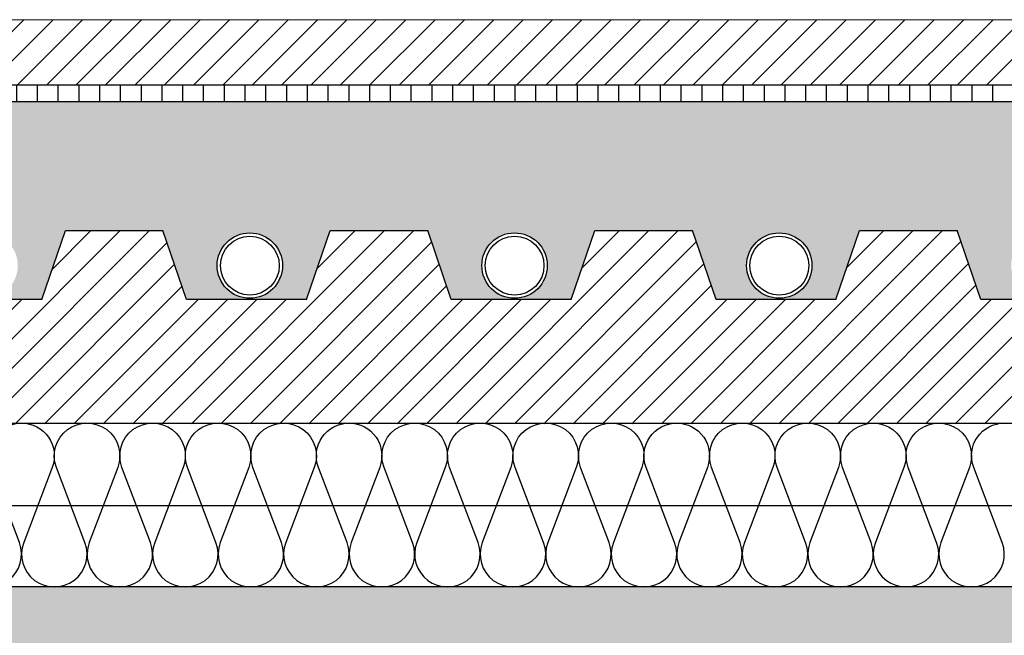
# Model space of a CAD drawing. Units: millimetres. Extents: x 1961 to 2459, y 1072 to 1218.
# Drawn here: x 2189 to 2190, y 1169 to 1170 of the extents above; entities that cross this region are included whole.
import ezdxf

# ---------------------------------------------------------------- set-up
doc = ezdxf.new("R2010")
doc.units = ezdxf.units.MM
for name, color, linetype in [('AISLANTE', 2, 'Continuous'), ('MOSCA', 250, 'Continuous'), ('RAYADO PIEDRA PALANCAR', 252, 'Continuous'), ('RELLENO MURO', 250, 'Continuous'), ('RELLENO PLANTA', 254, 'Continuous'), ('SECCION_INT', 7, 'Continuous')]:
    doc.layers.add(name, color=color, linetype=linetype)
doc.layers.add('SECCION PIEZA', color=96, linetype='Continuous', lineweight=13)

# ---------------------------------------------------------------- blocks, each defined once
blk = doc.blocks.new('SECCION')
at = {"layer": 'MOSCA'}
blk.add_line((2164.718552361792, 1169.35456514629), (2194.681826949237, 1169.354565146289), dxfattribs=at)
blk = doc.blocks.new('A$C14121C6A')
at = {"ltscale": 3}
blk.add_hatch(color=254, dxfattribs=at).paths.add_polyline_path([(0.5967145543636434, -0.08283984642605446), (0.5967145543636434, -1.353949812710198e-05), (0.001155702073674547, -4.302363208807947e-06), (-3.776236690100632e-05, -4.302363208807947e-06), (-3.776236690100632e-05, -0.0828305901635531), (0.001155702290134286, -0.0828305901635531), (0.005013295691469466, -0.08283984876140948), (0.01558374872206514, -0.101147669235047), (0.01734096412678809, -0.1033160842983989), (0.01984649470819022, -0.1049042041562416), (0.02169685112335173, -0.1054541293145803), (0.02329261357613177, -0.1055983329846413), (0.02622252834248684, -0.1051023242929432), (0.02852381818979666, -0.1038989951433678), (0.03100123983699632, -0.1011480292912665), (0.04253362996337273, -0.08117430865456754), (0.04525532264074172, -0.07881744271469415), (0.04742996093978036, -0.0781776039897295), (0.05237560099362781, -0.07693908336693767), (0.05593069009250939, -0.07606613638233739), (0.05719955952395139, -0.0742436313161079), (0.06017009367883475, -0.07008087501924365), (0.06341606988303283, -0.0657848813319788), (0.06586158269078624, -0.0626554056874511), (0.06885371632256465, -0.05896387897735167), (0.07174198695452105, -0.05552079582992064), (0.07510004423261307, -0.05168856019952273), (0.07810118375005004, -0.04839418833796572), (0.08121390305518617, -0.0467503570947656), (0.08346524949615741, -0.04662866155047141), (0.204974613958484, -0.04662572666381948), (0.2088954914472652, -0.04772800947500855), (0.2114415150101649, -0.05049891015767116), (0.2230061604188904, -0.04958693870901243), (0.2326579098300954, -0.04892236605917333), (0.2438553107533608, -0.04826074403388247), (0.2509045200170021, -0.04790439480018449), (0.2589792273668081, -0.04755325930307208), (0.2633383514423713, -0.04732643376917167), (0.2728018730069834, -0.04709342009698503), (0.2817079428280067, -0.04688740804374447), (0.2817548640871337, -0.04691381325426391), (0.283243264030034, -0.04690871429954768), (0.2841896175543752, -0.04688167825986511), (0.2850939554957677, -0.04685395613739729), (0.2902403182854414, -0.04672145945949069), (0.2946675706937185, -0.04665517384489704), (0.2996664145614432, -0.04662019071508894), (0.307140490969914, -0.04664252413965642), (0.3114984837868633, -0.04670004001343386), (0.3158225458194011, -0.04679459304713873), (0.3192556552514816, -0.04689835629358186), (0.319671566041734, -0.04690868077011601), (0.3211701732764141, -0.04691381528425609), (0.3212149474059061, -0.04688842086613931), (0.3247208965860864, -0.04696208025995929), (0.3293705186808893, -0.04701970487474227), (0.3384964246326945, -0.0472777532507962), (0.3475542627004415, -0.04768159896264024), (0.3533641401193108, -0.047968623263273), (0.3611501382804363, -0.04837477161379411), (0.3737814610105943, -0.04915445345466196), (0.3821061061100863, -0.04975009186307489), (0.3863176951147125, -0.05007601988688748), (0.3912672096214465, -0.05047827969826812), (0.3945274154068557, -0.04750570520479869), (0.3977370153554602, -0.04662572079939764), (0.5256331018319997, -0.04662572079939764), (0.5290519413467791, -0.04805358178998631), (0.5304981728315852, -0.04960068398247586), (0.5345865848214544, -0.0542580478089576), (0.5394889278652499, -0.06025370247368755), (0.5419864255784432, -0.06343984143165926), (0.5454213797659122, -0.06800352684183508), (0.5486524319296677, -0.07248125459989296), (0.5519401056774313, -0.07728452817207199), (0.5562685502666227, -0.07837396920547235), (0.5607679835923136, -0.07952766449341198), (0.5633920541151838, -0.08069279868720969), (0.5652365561984425, -0.08289011713566197), (0.5737669178326996, -0.09766510259794359), (0.5748142559916687, -0.09947914130350455), (0.5754576862802878, -0.1003747580219851), (0.5762136486339386, -0.1010862536298873), (0.5773014069038709, -0.1017486239292111), (0.5781823511899802, -0.1020681309295242), (0.5792172716994628, -0.1022448396710161), (0.5801091609557716, -0.1022398215903877), (0.5809531530378536, -0.1021011802444036), (0.5819716874268579, -0.1017444329394266), (0.5827190357706513, -0.1013252867563779), (0.58341833414147, -0.1007731059911521), (0.5839652303332059, -0.100186157739131), (0.5842585350440004, -0.09978672062459282), (0.5844500563364363, -0.09947875038085385), (0.5872982070616217, -0.09454552458043963), (0.5882673689613966, -0.09286689082762223), (0.5914538491454095, -0.08734775806294692), (0.5925070608393526, -0.08552354613527768), (0.5933361113877709, -0.0840875917969015), (0.5940564991853989, -0.08283984642764608), (0.5964545617773638, -0.08283984642582709)])
at = {"layer": 'SECCION_INT', "linetype": 'Continuous'}
blk.add_line((0, 0), (0.5967147112762632, 0), dxfattribs=at)

msp = doc.modelspace()

# ---------------------------------------------------------------- hatches: boundary and pattern name
h = msp.add_hatch()
h.set_pattern_fill('AR-SAND', color=256, scale=0.0004, angle=45, style=0)
h.set_pattern_definition([(82.50000000000001, (0, 0), (-0.01429525394852198, 0.01339013956492116), [0, -0.0154432, 0, -0.01727199999999999, 0, -0.01650999999999999]), (52.49999999999999, (0, 0), (-0.007560437109139605, 0.03298931405378937), [0, -0.008331200000000002, 0, -0.0139192, 0, -0.005334]), (12.5, (-0.008836572023028566, -0.008836572023028566), (0.02233199303330152, 0.02241329247586289), [0, -0.00508, 0, -0.018288, 0, -0.023876]), (2.499999999999997, (-0.008836572023028566, -0.008836572023028566), (0.01529124436645598, 0.02790203126249643), [0, -0.00254, 0, -0.0119888, 0, -0.013716])])
h.paths.add_polyline_path([(2190.656841303866, 1169.478045794942), (2186.518407213386, 1169.478045794942), (2186.518407213386, 1169.43856897271), (2186.533333913935, 1169.43856897271), (2186.540561783704, 1169.417539438718), (2186.559897089715, 1169.417898205721, -0.414213562373096), (2186.549897089715, 1169.427898205721, -1), (2186.569897089715, 1169.427898205721, -0.414213562373096), (2186.559897089715, 1169.417898205721), (2186.577194873528, 1169.417539438718), (2186.584422743297, 1169.43856897271), (2186.614276144395, 1169.43856897271), (2186.621504014164, 1169.417539438718), (2186.640839320175, 1169.417898205721, -0.414213562373096), (2186.630839320175, 1169.427898205721, -1), (2186.650839320175, 1169.427898205721, -0.414213562373096), (2186.640839320175, 1169.417898205721), (2186.658137103988, 1169.417539438718), (2186.665364973757, 1169.43856897271), (2186.695218374855, 1169.43856897271), (2186.702446244624, 1169.417539438718), (2186.721781550635, 1169.417898205721, -0.414213562373096), (2186.711781550635, 1169.427898205721, -1), (2186.731781550635, 1169.427898205721, -0.414213562373096), (2186.721781550635, 1169.417898205721), (2186.739079334448, 1169.417539438718), (2186.746307204217, 1169.43856897271), (2186.776160605315, 1169.43856897271), (2186.783388475084, 1169.417539438718), (2186.802723781095, 1169.417898205721, -0.414213562373096), (2186.792723781095, 1169.427898205721, -1), (2186.812723781095, 1169.427898205721, -0.414213562373096), (2186.802723781095, 1169.417898205721), (2186.820021564909, 1169.417539438718), (2186.827249434677, 1169.43856897271), (2186.857102835776, 1169.43856897271), (2186.864330705545, 1169.417539438718), (2186.883666011556, 1169.417898205721, -0.414213562373096), (2186.873666011556, 1169.427898205721, -1), (2186.893666011556, 1169.427898205721, -0.414213562373096), (2186.883666011556, 1169.417898205721), (2186.90096379537, 1169.417539438718), (2186.908191665138, 1169.43856897271), (2186.938045066237, 1169.43856897271), (2186.945272936005, 1169.417539438718), (2186.964608242016, 1169.417898205721, -0.414213562373096), (2186.954608242017, 1169.427898205721, -1), (2186.974608242016, 1169.427898205721, -0.414213562373096), (2186.964608242016, 1169.417898205721), (2186.98190602583, 1169.417539438718), (2186.989133895599, 1169.43856897271), (2187.018987296697, 1169.43856897271), (2187.026215166466, 1169.417539438718), (2187.045550472476, 1169.417898205721, -0.414213562373096), (2187.035550472477, 1169.427898205721, -1), (2187.055550472476, 1169.427898205721, -0.414213562373096), (2187.045550472476, 1169.417898205721), (2187.06284825629, 1169.417539438718), (2187.070076126059, 1169.43856897271), (2187.099929527157, 1169.43856897271), (2187.107157396926, 1169.417539438718), (2187.126492702937, 1169.417898205721, -0.414213562373096), (2187.116492702937, 1169.427898205721, -1), (2187.136492702937, 1169.427898205721, -0.414213562373096), (2187.126492702937, 1169.417898205721), (2187.14379048675, 1169.417539438718), (2187.151018356519, 1169.43856897271), (2187.180871757617, 1169.43856897271), (2187.188099627386, 1169.417539438718), (2187.207434933397, 1169.417898205721, -0.414213562373096), (2187.197434933397, 1169.427898205721, -1), (2187.217434933397, 1169.427898205721, -0.414213562373096), (2187.207434933397, 1169.417898205721), (2187.22473271721, 1169.417539438718), (2187.231960586979, 1169.43856897271), (2187.261813988077, 1169.43856897271), (2187.269041857846, 1169.417539438718), (2187.288377163857, 1169.417898205721, -0.414213562373096), (2187.278377163857, 1169.427898205721, -1), (2187.298377163857, 1169.427898205721, -0.414213562373096), (2187.288377163857, 1169.417898205721), (2187.30567494767, 1169.417539438718), (2187.312902817439, 1169.43856897271), (2187.342756218537, 1169.43856897271), (2187.349984088306, 1169.417539438718), (2187.369319394317, 1169.417898205721, -0.414213562373096), (2187.359319394317, 1169.427898205721, -1), (2187.379319394317, 1169.427898205721, -0.414213562373096), (2187.369319394317, 1169.417898205721), (2187.386617178131, 1169.417539438718), (2187.3938450479, 1169.43856897271), (2187.423698448998, 1169.43856897271), (2187.430926318767, 1169.417539438718), (2187.450261624778, 1169.417898205721, -0.414213562373096), (2187.440261624778, 1169.427898205721, -1), (2187.460261624778, 1169.427898205721, -0.414213562373096), (2187.450261624778, 1169.417898205721), (2187.467559408592, 1169.417539438718), (2187.474787278361, 1169.43856897271), (2187.504640679459, 1169.43856897271), (2187.511868549228, 1169.417539438718), (2187.531203855238, 1169.417898205721, -0.414213562373096), (2187.521203855238, 1169.427898205721, -1), (2187.541203855239, 1169.427898205721, -0.414213562373096), (2187.531203855238, 1169.417898205721), (2187.548501639052, 1169.417539438718), (2187.555729508821, 1169.43856897271), (2187.585582909919, 1169.43856897271), (2187.592810779688, 1169.417539438718), (2187.612146085698, 1169.417898205721, -0.414213562373096), (2187.602146085698, 1169.427898205721, -1), (2187.622146085698, 1169.427898205721, -0.4142135623730929), (2187.612146085698, 1169.417898205721), (2187.629443869512, 1169.417539438718), (2187.636671739281, 1169.43856897271), (2187.666525140379, 1169.43856897271), (2187.673753010148, 1169.417539438718), (2187.693088316159, 1169.417898205721, -0.414213562373096), (2187.683088316159, 1169.427898205721, -1), (2187.703088316159, 1169.427898205721, -0.4142135623730929), (2187.693088316159, 1169.417898205721), (2187.710386099972, 1169.417539438718), (2187.717613969741, 1169.43856897271), (2187.747467370839, 1169.43856897271), (2187.754695240608, 1169.417539438718), (2187.774030546619, 1169.417898205721, -0.414213562373096), (2187.764030546619, 1169.427898205721, -1), (2187.784030546619, 1169.427898205721, -0.4142135623730929), (2187.774030546619, 1169.417898205721), (2187.791328330432, 1169.417539438718), (2187.798556200201, 1169.43856897271), (2187.828409601299, 1169.43856897271), (2187.835637471068, 1169.417539438718), (2187.854972777079, 1169.417898205721, -0.414213562373096), (2187.844972777079, 1169.427898205721, -1), (2187.864972777079, 1169.427898205721, -0.4142135623730929), (2187.854972777079, 1169.417898205721), (2187.872270560893, 1169.417539438718), (2187.879498430661, 1169.43856897271), (2187.90935183176, 1169.43856897271), (2187.916579701528, 1169.417539438718), (2187.935915007539, 1169.417898205721, -0.414213562373096), (2187.92591500754, 1169.427898205721, -1), (2187.945915007539, 1169.427898205721, -0.4142135623730929), (2187.935915007539, 1169.417898205721), (2187.953212791353, 1169.417539438718), (2187.960440661122, 1169.43856897271), (2187.99029406222, 1169.43856897271), (2187.997521931989, 1169.417539438718), (2188.016857238, 1169.417898205721, -0.414213562373096), (2188.006857238001, 1169.427898205721, -1), (2188.026857238, 1169.427898205721, -0.4142135623730929), (2188.016857238, 1169.417898205721), (2188.034155021814, 1169.417539438718), (2188.041382891583, 1169.43856897271), (2188.071236292681, 1169.43856897271), (2188.07846416245, 1169.417539438718), (2188.09779946846, 1169.417898205721, -0.414213562373096), (2188.087799468461, 1169.427898205721, -1), (2188.10779946846, 1169.427898205721, -0.4142135623730929), (2188.09779946846, 1169.417898205721), (2188.115097252274, 1169.417539438718), (2188.122325122043, 1169.43856897271), (2188.152178523141, 1169.43856897271), (2188.15940639291, 1169.417539438718), (2188.17874169892, 1169.417898205721, -0.4142135623730945), (2188.168741698921, 1169.427898205721, -1), (2188.18874169892, 1169.427898205721, -0.414213562373096), (2188.17874169892, 1169.417898205721), (2188.196039482734, 1169.417539438718), (2188.203267352503, 1169.43856897271), (2188.233120753601, 1169.43856897271), (2188.24034862337, 1169.417539438718), (2188.259683929381, 1169.417898205721, -0.4142135623730945), (2188.249683929381, 1169.427898205721, -1), (2188.269683929381, 1169.427898205721, -0.414213562373096), (2188.259683929381, 1169.417898205721), (2188.276981713194, 1169.417539438718), (2188.284209582963, 1169.43856897271), (2188.314062984061, 1169.43856897271), (2188.32129085383, 1169.417539438718), (2188.340626159841, 1169.417898205721, -0.4142135623730945), (2188.330626159841, 1169.427898205721, -1), (2188.350626159841, 1169.427898205721, -0.414213562373096), (2188.340626159841, 1169.417898205721), (2188.357923943654, 1169.417539438718), (2188.365151813423, 1169.43856897271), (2188.395005214521, 1169.43856897271), (2188.40223308429, 1169.417539438718), (2188.421568390301, 1169.417898205721, -0.4142135623730952), (2188.411568390301, 1169.427898205721, -1), (2188.431568390301, 1169.427898205721, -0.4142135623730952), (2188.421568390301, 1169.417898205721), (2188.438866174115, 1169.417539438718), (2188.446094043883, 1169.43856897271), (2188.475947444982, 1169.43856897271), (2188.48317531475, 1169.417539438718), (2188.502510620761, 1169.417898205721, -0.4142135623730952), (2188.492510620762, 1169.427898205721, -1), (2188.512510620761, 1169.427898205721, -0.4142135623730952), (2188.502510620761, 1169.417898205721), (2188.519808404575, 1169.417539438718), (2188.527036274344, 1169.43856897271), (2188.556889675442, 1169.43856897271), (2188.564117545212, 1169.417539438718), (2188.583452851222, 1169.417898205721, -0.4142135623730952), (2188.573452851223, 1169.427898205721, -1), (2188.593452851222, 1169.427898205721, -0.4142135623730951), (2188.583452851222, 1169.417898205721), (2188.600750635036, 1169.417539438718), (2188.607978504805, 1169.43856897271), (2188.637831905903, 1169.43856897271), (2188.645059775672, 1169.417539438718), (2188.664395081682, 1169.417898205721, -0.4142135623730952), (2188.654395081683, 1169.427898205721, -1), (2188.674395081682, 1169.427898205721, -0.4142135623730952), (2188.664395081682, 1169.417898205721), (2188.681692865496, 1169.417539438718), (2188.688920735265, 1169.43856897271), (2188.718774136363, 1169.43856897271), (2188.726002006132, 1169.417539438718), (2188.745337312143, 1169.417898205721, -0.4142135623730952), (2188.735337312143, 1169.427898205721, -1), (2188.755337312142, 1169.427898205721, -0.4142135623730952), (2188.745337312143, 1169.417898205721), (2188.762635095956, 1169.417539438718), (2188.769862965725, 1169.43856897271), (2188.799716366823, 1169.43856897271), (2188.806944236592, 1169.417539438718), (2188.826279542603, 1169.417898205721, -0.4142135623730952), (2188.816279542603, 1169.427898205721, -1), (2188.836279542603, 1169.427898205721, -0.4142135623730952), (2188.826279542603, 1169.417898205721), (2188.843577326416, 1169.417539438718), (2188.850805196185, 1169.43856897271), (2188.880658597283, 1169.43856897271), (2188.887886467052, 1169.417539438718), (2188.907221773063, 1169.417898205721, -0.4142135623730945), (2188.897221773063, 1169.427898205721, -1), (2188.917221773063, 1169.427898205721, -0.414213562373096), (2188.907221773063, 1169.417898205721), (2188.924519556876, 1169.417539438718), (2188.931747426645, 1169.43856897271), (2188.961600827743, 1169.43856897271), (2188.968828697512, 1169.417539438718), (2188.988164003523, 1169.417898205721, -0.4142135623730945), (2188.978164003523, 1169.427898205721, -1), (2188.998164003523, 1169.427898205721, -0.414213562373096), (2188.988164003523, 1169.417898205721), (2189.005461787337, 1169.417539438718), (2189.012689657106, 1169.43856897271), (2189.042543058204, 1169.43856897271), (2189.049770927973, 1169.417539438718), (2189.069106233983, 1169.417898205721, -0.4142135623730945), (2189.059106233984, 1169.427898205721, -1), (2189.079106233983, 1169.427898205721, -0.414213562373096), (2189.069106233983, 1169.417898205721), (2189.086404017797, 1169.417539438718), (2189.093631887566, 1169.43856897271), (2189.123485288664, 1169.43856897271), (2189.130713158433, 1169.417539438718), (2189.150048464444, 1169.417898205721, -0.414213562373096), (2189.140048464444, 1169.427898205721, -1), (2189.160048464444, 1169.427898205721, -0.4142135623730929), (2189.150048464444, 1169.417898205721), (2189.167346248257, 1169.417539438718), (2189.174574118026, 1169.43856897271), (2189.204427519124, 1169.43856897271), (2189.211655388893, 1169.417539438718), (2189.230990694904, 1169.417898205721, -0.414213562373096), (2189.220990694904, 1169.427898205721, -1), (2189.240990694904, 1169.427898205721, -0.4142135623730929), (2189.230990694904, 1169.417898205721), (2189.248288478717, 1169.417539438718), (2189.255516348486, 1169.43856897271), (2189.285369749584, 1169.43856897271), (2189.292597619353, 1169.417539438718), (2189.311932925364, 1169.417898205721, -0.414213562373096), (2189.301932925364, 1169.427898205721, -1), (2189.321932925364, 1169.427898205721, -0.4142135623730929), (2189.311932925364, 1169.417898205721), (2189.329230709177, 1169.417539438718), (2189.336458578946, 1169.43856897271), (2189.366311980044, 1169.43856897271), (2189.373539849813, 1169.417539438718), (2189.392875155824, 1169.417898205721, -0.414213562373096), (2189.382875155824, 1169.427898205721, -1), (2189.402875155824, 1169.427898205721, -0.4142135623730929), (2189.392875155824, 1169.417898205721), (2189.410172939638, 1169.417539438718), (2189.417400809406, 1169.43856897271), (2189.447254210505, 1169.43856897271), (2189.454482080274, 1169.417539438718), (2189.473817386285, 1169.417898205721, -0.414213562373096), (2189.463817386285, 1169.427898205721, -1), (2189.483817386285, 1169.427898205721, -0.4142135623730929), (2189.473817386285, 1169.417898205721), (2189.491115170099, 1169.417539438718), (2189.498343039867, 1169.43856897271), (2189.528196440966, 1169.43856897271), (2189.535424310734, 1169.417539438718), (2189.554759616745, 1169.417898205721, -0.414213562373096), (2189.544759616745, 1169.427898205721, -1), (2189.564759616745, 1169.427898205721, -0.4142135623730929), (2189.554759616745, 1169.417898205721), (2189.572057400559, 1169.417539438718), (2189.579285270328, 1169.43856897271), (2189.609138671426, 1169.43856897271), (2189.616366541195, 1169.417539438718), (2189.635701847205, 1169.417898205721, -0.414213562373096), (2189.625701847205, 1169.427898205721, -1), (2189.645701847206, 1169.427898205721, -0.414213562373096), (2189.635701847205, 1169.417898205721), (2189.652999631019, 1169.417539438718), (2189.660227500788, 1169.43856897271), (2189.690080901886, 1169.43856897271), (2189.697308771655, 1169.417539438718), (2189.716644077666, 1169.417898205721, -0.414213562373096), (2189.706644077666, 1169.427898205721, -1), (2189.726644077666, 1169.427898205721, -0.414213562373096), (2189.716644077666, 1169.417898205721), (2189.733941861479, 1169.417539438718), (2189.741169731248, 1169.43856897271), (2189.771023132346, 1169.43856897271), (2189.778251002115, 1169.417539438718), (2189.797586308126, 1169.417898205721, -0.414213562373096), (2189.787586308126, 1169.427898205721, -1), (2189.807586308126, 1169.427898205721, -0.414213562373096), (2189.797586308126, 1169.417898205721), (2189.814884091939, 1169.417539438718), (2189.822111961708, 1169.43856897271), (2189.851965362806, 1169.43856897271), (2189.859193232575, 1169.417539438718), (2189.878528538586, 1169.417898205721, -0.414213562373096), (2189.868528538586, 1169.427898205721, -1), (2189.888528538586, 1169.427898205721, -0.414213562373096), (2189.878528538586, 1169.417898205721), (2189.895826322399, 1169.417539438718), (2189.903054192168, 1169.43856897271), (2189.932907593266, 1169.43856897271), (2189.940135463035, 1169.417539438718), (2189.959470769046, 1169.417898205721, -0.414213562373096), (2189.949470769046, 1169.427898205721, -1), (2189.969470769046, 1169.427898205721, -0.414213562373096), (2189.959470769046, 1169.417898205721), (2189.97676855286, 1169.417539438718), (2189.983996422628, 1169.43856897271), (2190.013849823727, 1169.43856897271), (2190.021077693496, 1169.417539438718), (2190.040412999507, 1169.417898205721, -0.414213562373096), (2190.030412999507, 1169.427898205721, -1), (2190.050412999507, 1169.427898205721, -0.414213562373096), (2190.040412999507, 1169.417898205721), (2190.05771078332, 1169.417539438718), (2190.064938653089, 1169.43856897271), (2190.094792054187, 1169.43856897271), (2190.102019923956, 1169.417539438718), (2190.121355229967, 1169.417898205721, -0.414213562373096), (2190.111355229967, 1169.427898205721, -1), (2190.131355229967, 1169.427898205721, -0.414213562373096), (2190.121355229967, 1169.417898205721), (2190.13865301378, 1169.417539438718), (2190.145880883549, 1169.43856897271), (2190.175734284647, 1169.43856897271), (2190.182962154416, 1169.417539438718), (2190.202297460427, 1169.417898205721, -0.414213562373096), (2190.192297460427, 1169.427898205721, -1), (2190.212297460427, 1169.427898205721, -0.414213562373096), (2190.202297460427, 1169.417898205721), (2190.21959524424, 1169.417539438718), (2190.226823114009, 1169.43856897271), (2190.256676515107, 1169.43856897271), (2190.263904384876, 1169.417539438718), (2190.283239690887, 1169.417898205721, -0.414213562373096), (2190.273239690887, 1169.427898205721, -1), (2190.293239690887, 1169.427898205721, -0.414213562373096), (2190.283239690887, 1169.417898205721), (2190.3005374747, 1169.417539438718), (2190.307765344469, 1169.43856897271), (2190.337618745568, 1169.43856897271), (2190.344846615337, 1169.417539438718), (2190.364181921348, 1169.417898205721, -0.414213562373096), (2190.354181921348, 1169.427898205721, -1), (2190.374181921348, 1169.427898205721, -0.414213562373096), (2190.364181921348, 1169.417898205721), (2190.381479705161, 1169.417539438718), (2190.38870757493, 1169.43856897271), (2190.418560976028, 1169.43856897271), (2190.425788845797, 1169.417539438718), (2190.445124151808, 1169.417898205721, -0.414213562373096), (2190.435124151808, 1169.427898205721, -1), (2190.455124151808, 1169.427898205721, -0.414213562373096), (2190.445124151808, 1169.417898205721), (2190.462421935621, 1169.417539438718), (2190.46964980539, 1169.43856897271), (2190.499503206488, 1169.43856897271), (2190.506731076257, 1169.417539438718), (2190.526066382268, 1169.417898205721, -0.414213562373096), (2190.516066382268, 1169.427898205721, -1), (2190.536066382268, 1169.427898205721, -0.414213562373096), (2190.526066382268, 1169.417898205721), (2190.543364166082, 1169.417539438718), (2190.550592035851, 1169.43856897271), (2190.580445436949, 1169.43856897271), (2190.587673306718, 1169.417539438718), (2190.607008612729, 1169.417898205721, -0.414213562373096), (2190.597008612729, 1169.427898205721, -1), (2190.617008612729, 1169.427898205721, -0.414213562373096), (2190.607008612729, 1169.417898205721), (2190.624306396542, 1169.417539438718), (2190.631534266311, 1169.43856897271), (2190.656841303866, 1169.43856897271)])
at = {"layer": 'RAYADO PIEDRA PALANCAR'}
h = msp.add_hatch(dxfattribs=at)
h.set_pattern_fill('LINE', color=256, scale=0.002, angle=45, style=0)
h.set_pattern_definition([(45, (302.5095366623973, 789.5308763841958), (-0.004490128060534576, 0.004490128060534577), [])])
h.paths.add_polyline_path([(2186.518407213385, 1169.503046562581), (2186.518407213385, 1169.483046562581), (2190.656841476708, 1169.483046562581), (2190.656841131023, 1169.503046562581)])
h = msp.add_hatch(dxfattribs=at)
h.set_pattern_fill('LINE', color=256, scale=0.002, angle=90, style=0)
h.set_pattern_definition([(90, (2.356194326885088, -58.03356411399045), (-0.00635, 3.888253587292846e-19), [])])
h.paths.add_polyline_path([(2186.518407213385, 1169.483045794944), (2186.518407213385, 1169.478045794941), (2190.658175651824, 1169.478045794942), (2190.658175651824, 1169.483045794944)])
at = {"layer": 'RELLENO MURO'}
h = msp.add_hatch(dxfattribs=at)
h.set_pattern_fill('ANSI31', color=252, scale=0.002, style=0)
h.set_pattern_definition([(45, (0, 0), (-0.004490128060534577, 0.004490128060534577), [])])
h.paths.add_polyline_path([(2190.656841303865, 1169.379565148463), (2190.656841303866, 1169.43856897271), (2190.631534266309, 1169.43856897271), (2190.62430639654, 1169.417539438718), (2190.587673306716, 1169.417539438718), (2190.580445436947, 1169.43856897271), (2190.550592035849, 1169.43856897271), (2190.54336416608, 1169.417539438718), (2190.506731076256, 1169.417539438718), (2190.499503206487, 1169.43856897271), (2190.469649805389, 1169.43856897271), (2190.46242193562, 1169.417539438718), (2190.425788845796, 1169.417539438718), (2190.418560976027, 1169.43856897271), (2190.388707574929, 1169.43856897271), (2190.38147970516, 1169.417539438718), (2190.344846615335, 1169.417539438718), (2190.337618745566, 1169.43856897271), (2190.307765344468, 1169.43856897271), (2190.300537474699, 1169.417539438718), (2190.263904384875, 1169.417539438718), (2190.256676515106, 1169.43856897271), (2190.226823114008, 1169.43856897271), (2190.219595244239, 1169.417539438718), (2190.182962154415, 1169.417539438718), (2190.175734284646, 1169.43856897271), (2190.145880883548, 1169.43856897271), (2190.138653013779, 1169.417539438718), (2190.102019923955, 1169.417539438718), (2190.094792054186, 1169.43856897271), (2190.064938653088, 1169.43856897271), (2190.057710783319, 1169.417539438718), (2190.021077693495, 1169.417539438718), (2190.013849823726, 1169.43856897271), (2189.983996422627, 1169.43856897271), (2189.976768552858, 1169.417539438718), (2189.940135463034, 1169.417539438718), (2189.932907593265, 1169.43856897271), (2189.903054192167, 1169.43856897271), (2189.895826322398, 1169.417539438718), (2189.859193232574, 1169.417539438718), (2189.851965362805, 1169.43856897271), (2189.822111961706, 1169.43856897271), (2189.814884091938, 1169.417539438718), (2189.778251002114, 1169.417539438718), (2189.771023132345, 1169.43856897271), (2189.741169731246, 1169.43856897271), (2189.733941861477, 1169.417539438718), (2189.697308771653, 1169.417539438718), (2189.690080901884, 1169.43856897271), (2189.660227500786, 1169.43856897271), (2189.652999631017, 1169.417539438718), (2189.616366541193, 1169.417539438718), (2189.609138671424, 1169.43856897271), (2189.579285270326, 1169.43856897271), (2189.572057400557, 1169.417539438718), (2189.535424310733, 1169.417539438718), (2189.528196440964, 1169.43856897271), (2189.498343039866, 1169.43856897271), (2189.491115170097, 1169.417539438718), (2189.454482080273, 1169.417539438718), (2189.447254210504, 1169.43856897271), (2189.417400809406, 1169.43856897271), (2189.410172939637, 1169.417539438718), (2189.373539849812, 1169.417539438718), (2189.366311980044, 1169.43856897271), (2189.336458578945, 1169.43856897271), (2189.329230709176, 1169.417539438718), (2189.292597619352, 1169.417539438718), (2189.285369749583, 1169.43856897271), (2189.255516348485, 1169.43856897271), (2189.248288478716, 1169.417539438718), (2189.211655388892, 1169.417539438718), (2189.204427519123, 1169.43856897271), (2189.174574118025, 1169.43856897271), (2189.167346248256, 1169.417539438718), (2189.130713158432, 1169.417539438718), (2189.123485288663, 1169.43856897271), (2189.093631887564, 1169.43856897271), (2189.086404017795, 1169.417539438718), (2189.049770927971, 1169.417539438718), (2189.042543058202, 1169.43856897271), (2189.012689657104, 1169.43856897271), (2189.005461787335, 1169.417539438718), (2188.968828697511, 1169.417539438718), (2188.961600827742, 1169.43856897271), (2188.931747426644, 1169.43856897271), (2188.924519556875, 1169.417539438718), (2188.887886467051, 1169.417539438718), (2188.880658597282, 1169.43856897271), (2188.850805196184, 1169.43856897271), (2188.843577326415, 1169.417539438718), (2188.80694423659, 1169.417539438718), (2188.799716366821, 1169.43856897271), (2188.769862965723, 1169.43856897271), (2188.762635095954, 1169.417539438718), (2188.72600200613, 1169.417539438718), (2188.718774136361, 1169.43856897271), (2188.688920735263, 1169.43856897271), (2188.681692865494, 1169.417539438718), (2188.64505977567, 1169.417539438718), (2188.637831905901, 1169.43856897271), (2188.607978504803, 1169.43856897271), (2188.600750635034, 1169.417539438718), (2188.56411754521, 1169.417539438718), (2188.556889675441, 1169.43856897271), (2188.527036274343, 1169.43856897271), (2188.519808404574, 1169.417539438718), (2188.48317531475, 1169.417539438718), (2188.475947444981, 1169.43856897271), (2188.446094043883, 1169.43856897271), (2188.438866174114, 1169.417539438718), (2188.402233084289, 1169.417539438718), (2188.39500521452, 1169.43856897271), (2188.365151813422, 1169.43856897271), (2188.357923943653, 1169.417539438718), (2188.321290853829, 1169.417539438718), (2188.31406298406, 1169.43856897271), (2188.284209582962, 1169.43856897271), (2188.276981713193, 1169.417539438718), (2188.240348623369, 1169.417539438718), (2188.2331207536, 1169.43856897271), (2188.203267352501, 1169.43856897271), (2188.196039482732, 1169.417539438718), (2188.159406392908, 1169.417539438718), (2188.152178523139, 1169.43856897271), (2188.122325122041, 1169.43856897271), (2188.115097252272, 1169.417539438718), (2188.078464162448, 1169.417539438718), (2188.071236292679, 1169.43856897271), (2188.041382891581, 1169.43856897271), (2188.034155021812, 1169.417539438718), (2187.997521931988, 1169.417539438718), (2187.990294062219, 1169.43856897271), (2187.960440661121, 1169.43856897271), (2187.953212791352, 1169.417539438718), (2187.916579701528, 1169.417539438718), (2187.909351831759, 1169.43856897271), (2187.879498430661, 1169.43856897271), (2187.872270560892, 1169.417539438718), (2187.835637471067, 1169.417539438718), (2187.828409601298, 1169.43856897271), (2187.7985562002, 1169.43856897271), (2187.791328330431, 1169.417539438718), (2187.754695240607, 1169.417539438718), (2187.747467370838, 1169.43856897271), (2187.71761396974, 1169.43856897271), (2187.710386099971, 1169.417539438718), (2187.673753010147, 1169.417539438718), (2187.666525140378, 1169.43856897271), (2187.63667173928, 1169.43856897271), (2187.629443869511, 1169.417539438718), (2187.592810779687, 1169.417539438718), (2187.585582909918, 1169.43856897271), (2187.55572950882, 1169.43856897271), (2187.548501639051, 1169.417539438718), (2187.511868549227, 1169.417539438718), (2187.504640679457, 1169.43856897271), (2187.474787278359, 1169.43856897271), (2187.46755940859, 1169.417539438718), (2187.430926318766, 1169.417539438718), (2187.423698448997, 1169.43856897271), (2187.393845047899, 1169.43856897271), (2187.38661717813, 1169.417539438718), (2187.349984088306, 1169.417539438718), (2187.342756218537, 1169.43856897271), (2187.312902817438, 1169.43856897271), (2187.30567494767, 1169.417539438718), (2187.269041857845, 1169.417539438718), (2187.261813988076, 1169.43856897271), (2187.231960586978, 1169.43856897271), (2187.224732717209, 1169.417539438718), (2187.188099627385, 1169.417539438718), (2187.180871757616, 1169.43856897271), (2187.151018356518, 1169.43856897271), (2187.143790486749, 1169.417539438718), (2187.107157396925, 1169.417539438718), (2187.099929527156, 1169.43856897271), (2187.070076126058, 1169.43856897271), (2187.062848256289, 1169.417539438718), (2187.026215166465, 1169.417539438718), (2187.018987296696, 1169.43856897271), (2186.989133895598, 1169.43856897271), (2186.981906025829, 1169.417539438718), (2186.945272936005, 1169.417539438718), (2186.938045066235, 1169.43856897271), (2186.908191665137, 1169.43856897271), (2186.900963795368, 1169.417539438718), (2186.864330705544, 1169.417539438718), (2186.857102835775, 1169.43856897271), (2186.827249434677, 1169.43856897271), (2186.820021564908, 1169.417539438718), (2186.783388475084, 1169.417539438718), (2186.776160605315, 1169.43856897271), (2186.746307204217, 1169.43856897271), (2186.739079334448, 1169.417539438718), (2186.702446244624, 1169.417539438718), (2186.695218374855, 1169.43856897271), (2186.665364973757, 1169.43856897271), (2186.658137103988, 1169.417539438718), (2186.621504014164, 1169.417539438718), (2186.614276144394, 1169.43856897271), (2186.584422743296, 1169.43856897271), (2186.577194873527, 1169.417539438718), (2186.540561783703, 1169.417539438718), (2186.533333913934, 1169.43856897271), (2186.518407213386, 1169.43856897271), (2186.518407213385, 1169.379565148463)])
at = {"layer": 'RELLENO PLANTA'}
h = msp.add_hatch(color=256, dxfattribs=at)
h.dxf.hatch_style = 1
h.paths.add_polyline_path([(2190.656841303866, 1169.32976514629), (2186.518407213385, 1169.32976514629), (2186.518407213385, 1168.982309359372), (2190.656841303961, 1168.982309359372)])

# ---------------------------------------------------------------- linework, layer by layer
for p, q in [((2186.518407213385, 1169.478045794942), (2190.648172829142, 1169.478045794942)), ((2189.329230709177, 1169.417539438718), (2189.336458578946, 1169.43856897271)), ((2189.336458578946, 1169.43856897271), (2189.366311980044, 1169.43856897271)), ((2189.373539849813, 1169.417539438718), (2189.366311980044, 1169.43856897271)), ((2189.410172939637, 1169.417539438718), (2189.417400809406, 1169.43856897271)), ((2189.417400809406, 1169.43856897271), (2189.447254210505, 1169.43856897271)), ((2189.454482080274, 1169.417539438718), (2189.447254210505, 1169.43856897271)), ((2189.491115170098, 1169.417539438718), (2189.498343039867, 1169.43856897271)), ((2189.498343039867, 1169.43856897271), (2189.528196440965, 1169.43856897271)), ((2189.535424310734, 1169.417539438718), (2189.528196440965, 1169.43856897271)), ((2189.572057400558, 1169.417539438718), (2189.579285270327, 1169.43856897271)), ((2189.579285270327, 1169.43856897271), (2189.609138671425, 1169.43856897271)), ((2189.616366541194, 1169.417539438718), (2189.609138671425, 1169.43856897271)), ((2189.329230709177, 1169.417539438718), (2189.292597619353, 1169.417539438718)), ((2189.410172939637, 1169.417539438718), (2189.373539849813, 1169.417539438718)), ((2189.491115170098, 1169.417539438718), (2189.454482080274, 1169.417539438718)), ((2189.572057400558, 1169.417539438718), (2189.535424310734, 1169.417539438718)), ((2189.652999631018, 1169.417539438718), (2189.616366541194, 1169.417539438718)), ((2186.518407213385, 1169.37976514629), (2190.656841303866, 1169.37976514629))]:
    msp.add_line(p, q)
msp.add_lwpolyline([(2186.518407213385, 1169.478045794942), (2190.656841303866, 1169.478045794942), (2190.656841303866, 1169.483045794942), (2186.518407213385, 1169.483045794942)])
for centre, radius in [((2189.392875155824, 1169.427898205721), 0.009999999999990874), ((2189.473817386285, 1169.427898205721), 0.009999999999990874), ((2189.554759616745, 1169.427898205721), 0.009999999999990874), ((2189.392875155824, 1169.427898205721), 0.008999999999990873), ((2189.473817386285, 1169.427898205721), 0.008999999999990873), ((2189.554759616745, 1169.427898205721), 0.008999999999990873)]:
    msp.add_circle(centre, radius)
at = {"layer": 'AISLANTE'}
for points in [[(2189.22290526384, 1169.379765146373, -0.5249926553202185), (2189.2322693071, 1169.366192061717), (2189.223557880027, 1169.343254933802, 1.449489742805185), (2189.242285966547, 1169.343254933802), (2189.233574539473, 1169.366192061717, -1.449489742789539), (2189.252302625992, 1169.366192061717), (2189.243591198919, 1169.343254933802, 1.449489742805185), (2189.262319285439, 1169.343254933802), (2189.253607858363, 1169.366192061717, -1.449489742789539), (2189.272335944885, 1169.366192061717), (2189.263624517811, 1169.343254933802, 1.449489742805185), (2189.282352604331, 1169.343254933802), (2189.273641177258, 1169.366192061717, -1.449489742789539), (2189.292369263777, 1169.366192061717), (2189.283657836701, 1169.343254933802, 1.449489742805185), (2189.302385923223, 1169.343254933802), (2189.293674496147, 1169.366192061717, -1.449489742789539), (2189.312402582667, 1169.366192061717), (2189.303691155596, 1169.343254933802, 1.449489742805185), (2189.322419242113, 1169.343254933802), (2189.313707815039, 1169.366192061717, -0.5249926553076787), (2189.323071858301, 1169.379765146377, -0.5249926553076787)], [(2189.323071858301, 1169.379765146377, -0.5249926553202185), (2189.332435901561, 1169.366192061721), (2189.323724474488, 1169.343254933806, 1.449489742805185), (2189.342452561008, 1169.343254933806), (2189.333741133934, 1169.366192061721, -1.449489742789539), (2189.352469220454, 1169.366192061721), (2189.34375779338, 1169.343254933806, 1.449489742805185), (2189.3624858799, 1169.343254933806), (2189.353774452823, 1169.366192061721, -1.449489742789539), (2189.372502539346, 1169.366192061721), (2189.363791112272, 1169.343254933806, 1.449489742805185), (2189.382519198792, 1169.343254933806), (2189.373807771718, 1169.366192061721, -1.449489742789539), (2189.392535858238, 1169.366192061721), (2189.383824431162, 1169.343254933806, 1.449489742805185), (2189.402552517684, 1169.343254933806), (2189.393841090608, 1169.366192061721, -1.449489742789539), (2189.412569177128, 1169.366192061721), (2189.403857750057, 1169.343254933806, 1.449489742805185), (2189.422585836574, 1169.343254933806), (2189.4138744095, 1169.366192061721, -0.5249926553076787), (2189.423238452762, 1169.379765146381, -0.5249926553076787)], [(2189.423238452762, 1169.379765146381, -0.5249926553202185), (2189.432602496022, 1169.366192061725), (2189.423891068949, 1169.34325493381, 1.449489742805185), (2189.442619155469, 1169.34325493381), (2189.433907728395, 1169.366192061725, -1.449489742789539), (2189.452635814915, 1169.366192061725), (2189.443924387841, 1169.34325493381, 1.449489742805185), (2189.462652474361, 1169.34325493381), (2189.453941047285, 1169.366192061725, -1.449489742789539), (2189.472669133807, 1169.366192061725), (2189.463957706733, 1169.34325493381, 1.449489742805185), (2189.482685793253, 1169.34325493381), (2189.47397436618, 1169.366192061725, -1.449489742789539), (2189.492702452699, 1169.366192061725), (2189.483991025623, 1169.34325493381, 1.449489742805185), (2189.502719112145, 1169.34325493381), (2189.494007685069, 1169.366192061725, -1.449489742789539), (2189.512735771589, 1169.366192061725), (2189.504024344518, 1169.34325493381, 1.449489742805185), (2189.522752431035, 1169.34325493381), (2189.514041003961, 1169.366192061725, -0.5249926553076787), (2189.523405047224, 1169.379765146385, -0.5249926553076787)], [(2189.523405047224, 1169.379765146385, -0.5249926553202185), (2189.532769090484, 1169.366192061729), (2189.524057663411, 1169.343254933814, 1.449489742805185), (2189.54278574993, 1169.343254933814), (2189.534074322857, 1169.366192061729, -1.449489742789539), (2189.552802409376, 1169.366192061729), (2189.544090982303, 1169.343254933814, 1.449489742805185), (2189.562819068823, 1169.343254933814), (2189.554107641746, 1169.366192061729, -1.449489742789539), (2189.572835728268, 1169.366192061729), (2189.564124301195, 1169.343254933814, 1.449489742805185), (2189.582852387715, 1169.343254933814), (2189.574140960641, 1169.366192061729, -1.449489742789539), (2189.592869047161, 1169.366192061729), (2189.584157620085, 1169.343254933814, 1.449489742805185), (2189.602885706607, 1169.343254933814), (2189.594174279531, 1169.366192061729, -1.449489742789539), (2189.612902366051, 1169.366192061729), (2189.604190938979, 1169.343254933814, 1.449489742805185), (2189.622919025496, 1169.343254933814), (2189.614207598423, 1169.366192061729, -0.5249926553076787), (2189.623571641685, 1169.379765146389, -0.5249926553076787)]]:
    msp.add_lwpolyline(points, format="xyb", dxfattribs=at)
at = {"layer": 'SECCION PIEZA'}
for p, q in [((2190.656841303866, 1169.503046569259), (2186.518407213385, 1169.503046569259)), ((2187.837257717657, 1169.503046569258), (2190.656841303866, 1169.503046569259)), ((2186.518407213385, 1169.483045794942), (2190.656841303866, 1169.483045794942))]:
    msp.add_line(p, q, dxfattribs=at)

# ---------------------------------------------------------------- block references
for p in [(2188.866688541327, 1169.32976514629), (2189.46340612884, 1169.32976514629)]:
    msp.add_blockref('A$C14121C6A', p)
at = {"layer": 'MOSCA'}
msp.add_blockref('SECCION', (0, 0), dxfattribs=at)

doc.saveas('drawing.dxf')
